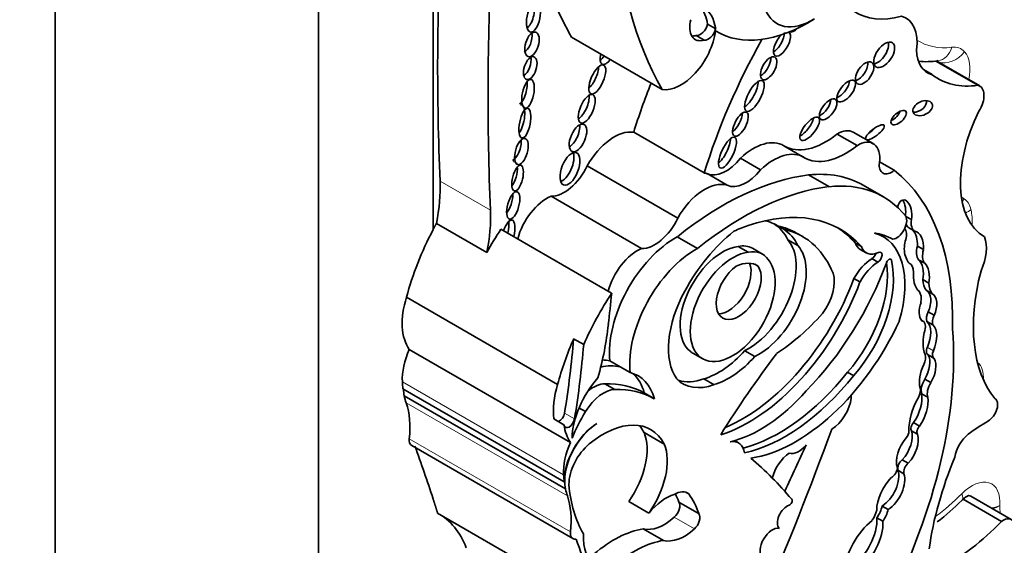
# Model space of a CAD drawing. Units: millimetres. Extents: x 0 to 1478, y 0 to 1758.
# Drawn here: x 1353 to 1366, y 379 to 386 of the extents above; entities that cross this region are included whole.
import ezdxf
from ezdxf import colors
from ezdxf.entities.mleader import LeaderData, LeaderLine
from ezdxf.math import Vec2, Vec3

# ---------------------------------------------------------------- set-up
doc = ezdxf.new("R2010")
doc.units = ezdxf.units.MM
doc.layers.add('DV6_Défaut', color=7, linetype='Continuous')
doc.layers.add('Défaut', color=7, linetype='Continuous')

# ---------------------------------------------------------------- blocks, each defined once
blk = doc.blocks.new('_DOT')
at = {"color": 0}
blk.add_line((0, 0), (-1, 0), dxfattribs=at)
at = {"color": 0, "const_width": 0.333}
blk.add_lwpolyline([(-0.1665, 0, 1), (0.1665, 0, 1)], format="xyb", close=True, dxfattribs=at)
blk = doc.blocks.new('SE5')
at = {"layer": 'DV6_Défaut', "color": 7, "linetype": 'Continuous', "lineweight": 35}
for p, q in [((1353.322, 399.441), (1353.322, 366.781)), ((1356.716, 396.869), (1356.716, 373.272)), ((1358.194, 396.628), (1358.194, 383.512)), ((1361.732, 386.157), (1361.836, 386.097)), ((1361.147, 385.317), (1359.979, 385.992)), ((1361.584, 386.014), (1361.688, 385.954)), ((1365.214, 385.372), (1364.682, 385.679)), ((1365.238, 385.362), (1364.684, 385.682)), ((1364.626, 385.508), (1364.513, 385.573)), ((1361.688, 384.241), (1360.779, 384.766)), ((1363.657, 384.593), (1363.399, 384.742)), ((1363.867, 384.619), (1363.609, 384.768)), ((1362.972, 384.442), (1362.713, 384.591)), ((1361.347, 383.659), (1360.18, 384.333)), ((1362.414, 384.283), (1362.155, 384.432)), ((1364.137, 384.275), (1363.948, 384.385)), ((1361.983, 384.083), (1361.724, 384.232)), ((1363.292, 384.065), (1363.032, 384.215)), ((1363.997, 383.932), (1363.737, 384.083)), ((1360.881, 383.268), (1359.714, 383.941)), ((1358.886, 383.216), (1358.237, 383.591)), ((1364.287, 383.682), (1364.358, 383.641)), ((1360.495, 382.693), (1359.067, 383.517)), ((1362.634, 383.561), (1362.712, 383.516)), ((1362.957, 383.421), (1362.879, 383.465)), ((1363.994, 383.422), (1363.93, 383.459)), ((1364.326, 383.536), (1364.404, 383.491)), ((1361.602, 383.268), (1361.341, 383.419)), ((1362.765, 383.38), (1362.895, 383.305)), ((1363.636, 383.337), (1363.714, 383.292)), ((1362.127, 383.294), (1362.256, 383.219)), ((1362.438, 383.196), (1362.309, 383.271)), ((1363.698, 383.256), (1363.776, 383.211)), ((1364.435, 383.298), (1364.513, 383.253)), ((1362.338, 383.064), (1362.381, 383.039)), ((1363.847, 383.137), (1363.925, 383.092)), ((1364.451, 383.123), (1364.529, 383.078)), ((1363.617, 382.882), (1363.695, 382.837)), ((1364.504, 382.867), (1364.582, 382.822)), ((1364.548, 382.73), (1364.626, 382.685)), ((1359.799, 381.517), (1357.852, 382.641)), ((1364.572, 382.452), (1364.65, 382.407)), ((1364.507, 382.331), (1364.488, 382.343)), ((1364.558, 382.328), (1364.636, 382.283)), ((1360.005, 382.104), (1360.135, 382.029)), ((1359.965, 380.769), (1357.887, 381.968)), ((1362.211, 381.951), (1362.341, 381.876)), ((1360.604, 381.743), (1360.473, 381.819)), ((1361.539, 381.921), (1361.668, 381.846)), ((1364.572, 381.896), (1364.65, 381.851)), ((1360.734, 381.668), (1360.604, 381.743)), ((1363.536, 381.673), (1363.614, 381.628)), ((1361.684, 381.588), (1361.814, 381.513)), ((1364.531, 381.584), (1364.609, 381.539)), ((1359.883, 380.261), (1357.806, 381.46)), ((1360.408, 381.525), (1360.538, 381.45)), ((1359.899, 380.171), (1357.822, 381.371)), ((1360.916, 381.407), (1361.046, 381.332)), ((1364.49, 381.395), (1364.568, 381.35)), ((1360.074, 381.215), (1360.158, 381.167)), ((1359.751, 381.072), (1359.88, 380.997)), ((1364.358, 380.919), (1364.436, 380.874)), ((1364.385, 381.025), (1364.463, 380.98)), ((1361.172, 380.748), (1360.913, 380.898)), ((1362.13, 380.762), (1362.078, 380.792)), ((1357.918, 380.729), (1359.996, 379.53)), ((1364.24, 380.546), (1364.318, 380.501)), ((1364.184, 380.41), (1364.262, 380.365)), ((1361.489, 380.105), (1361.454, 380.125)), ((1365.518, 379.751), (1365.025, 380.036)), ((1365.642, 379.776), (1365.123, 380.076)), ((1360.976, 379.859), (1360.716, 380.009)), ((1361.621, 379.849), (1361.361, 379.999)), ((1363.98, 379.949), (1364.058, 379.904)), ((1360.329, 378.659), (1358.252, 379.858)), ((1363.913, 379.798), (1363.991, 379.753)), ((1361.161, 379.506), (1360.902, 379.656))]:
    blk.add_line(p, q, dxfattribs=at)
at = {"layer": 'DV6_Défaut', "color": 7, "linetype": 'Continuous', "lineweight": 18}
for p, q in [((1358.933, 383.761), (1358.284, 384.136)), ((1364.076, 383.13), (1364.1, 383.117)), ((1364.563, 381.995), (1364.641, 381.95)), ((1359.875, 380.35), (1357.798, 381.549)), ((1359.925, 380.079), (1357.848, 381.278)), ((1359.888, 381.147), (1360.018, 381.072)), ((1359.964, 379.618), (1357.887, 380.817)), ((1361.562, 379.654), (1361.302, 379.804))]:
    blk.add_line(p, q, dxfattribs=at)
at = {"layer": 'DV6_Défaut', "color": 7, "linetype": 'Continuous', "lineweight": 35}
for centre, radius, start, end in [((1364.558, 386.489), 0.814, 262.1812, 280.333), ((1362.996, 381.994), 2.817, 306.9761, 315.5728)]:
    blk.add_arc(centre, radius, start, end, dxfattribs=at)
at = {"layer": 'DV6_Défaut', "color": 7, "linetype": 'Continuous', "lineweight": 18}
for centre, radius, start, end in [((1365.315, 380.419), 0.499, 278.1073, 291.2988), ((1365.285, 380.353), 0.452, 284.5401, 297.8414)]:
    blk.add_arc(centre, radius, start, end, dxfattribs=at)
at = {"layer": 'DV6_Défaut', "color": 7, "linetype": 'Continuous', "lineweight": 35}
for centre, major_axis, ratio, start_param, end_param in [((1366.456, 391.443), (-4.196, -7.267), 0.57735, 5.181457, 5.960966), ((1384.233, 400.608), (-18.371, -31.819), 0.57735, -0.845062, -0.735659), ((1384.882, 400.234), (-18.371, -31.819), 0.57735, -0.845062, -0.735659), ((1365.287, 392.118), (-4.196, -7.267), 0.57735, -0.502589, -0.322219), ((1364.543, 387.863), (0.898, 1.555), 0.57735, 2.543021, 3.677814), ((1359.409, 386.291), (0.037, 0.189), 0.434104, 3.533077, 5.595617), ((1361.14, 385.711), (-0.423, -0.733), 0.57735, 2.507903, 2.949223), ((1361.244, 385.651), (-0.423, -0.733), 0.57735, 2.507903, 3.148886), ((1363.082, 386.959), (0.458, 0.793), 0.57735, 2.713024, 3.966223), ((1363.949, 385.648), (-0.34, -0.59), 0.57735, 2.185445, 3.304888), ((1361.741, 386.255), (0.17, 0.294), 0.57735, 2.019323, 3.705732), ((1361.638, 386.143), (-0.071, -0.123), 0.57735, 0.22453, 1.998887), ((1363.029, 388.107), (1.181, 2.045), 0.57735, 3.128616, 3.974183), ((1359.377, 385.95), (-0.049, -0.157), 0.505719, 0.443812, 2.36034), ((1361.388, 385.895), (0.318, 0.551), 0.57735, 3.361155, 5.341784), ((1361.637, 386.315), (0.17, 0.294), 0.57735, 3.452024, 3.705732), ((1361.741, 386.083), (-0.071, -0.123), 0.57735, 0.22453, 1.998887), ((1362.69, 385.903), (-0.087, -0.153), 0.436225, 4.104071, 6.283185), ((1362.612, 385.948), (-0.087, -0.153), 0.436225, 0.622346, 2.514346), ((1362.69, 385.903), (-0.087, -0.153), 0.436225, 0, 3.155628), ((1362.861, 386.199), (-0.079, -0.136), 0.50156, 6.269615, 6.283185), ((1362.861, 386.199), (-0.079, -0.136), 0.50156, 0, 1.114728), ((1365.209, 384.506), (-2.715, -4.702), 0.57735, 4.736193, 5.087693), ((1363.929, 385.808), (0.107, 0.155), 0.534082, 3.647161, 5.875147), ((1359.369, 385.637), (0.047, 0.146), 0.506155, 3.641303, 5.568548), ((1360.452, 385.807), (-0.081, -0.164), 0.429475, 5.115221, 6.283185), ((1360.374, 385.852), (-0.081, -0.164), 0.429475, 0.577945, 1.109298), ((1362.44, 385.635), (-0.08, -0.143), 0.487404, 0.589942, 2.539804), ((1364.906, 386.123), (0.341, 0.591), 0.57735, 2.387584, 3.307337), ((1360.219, 385.499), (-0.081, -0.185), 0.394452, 0.670394, 2.381984), ((1360.452, 385.807), (-0.081, -0.164), 0.429475, 0, 1.109298), ((1363.678, 385.573), (-0.093, -0.137), 0.533347, 0.573322, 2.646273), ((1365.72, 387.219), (1.018, 1.763), 0.57735, 3.063408, 3.568164), ((1359.326, 385.314), (-0.038, -0.185), 0.386094, 0.267319, 2.254012), ((1364.3, 385.031), (2.715, 4.702), 0.57735, -4.465129, -4.337085), ((1362.257, 385.279), (-0.103, -0.196), 0.373216, 0.560843, 2.550444), ((1363.44, 385.342), (0.105, 0.133), 0.451125, 3.829371, 5.726082), ((1365.104, 385.13), (-0.134, -0.232), 0.57735, 1.499214, 3.307194), ((1360.096, 385.113), (-0.077, -0.182), 0.422957, 0.510232, 2.526776), ((1359.299, 384.928), (0.038, 0.191), 0.349634, 3.70449, 6.283185), ((1359.299, 384.928), (0.038, 0.191), 0.349634, 0, 0.228678), ((1363.207, 385.106), (-0.095, -0.128), 0.474585, 0.687661, 2.56286), ((1364.425, 385.121), (-0.12, -0.058), 0.65233, 0.901244, 3.072519), ((1362.077, 384.915), (-0.079, -0.153), 0.414584, 0.660278, 2.441436), ((1364.116, 384.999), (-0.0916, -0.0814), 0.481168, 0.981471, 2.477083), ((1366.072, 384.739), (-0.766, -1.326), 0.57735, 4.820227, 6.274528), ((1359.97, 384.746), (-0.076, -0.174), 0.483488, 0.549496, 2.484911), ((1362.969, 384.855), (0.114, 0.144), 0.397029, 3.858688, 5.68509), ((1360.525, 384.157), (0.335, 0.58), 0.57735, 0.218637, 1.60099), ((1363.252, 385.511), (0.533, 0.923), 0.57735, 3.131046, 4.123251), ((1363.408, 384.419), (-0.201, -0.348), 0.57735, 3.141593, 3.959501), ((1363.81, 384.81), (-0.117, -0.09), 0.311643, 1.275649, 2.120299), ((1359.241, 384.57), (-0.048, -0.169), 0.436631, 0.31507, 2.301084), ((1361.91, 384.548), (-0.094, -0.197), 0.347019, 0.605106, 2.482213), ((1362.319, 383.917), (-0.391, -0.677), 0.57735, 3.131046, 4.227203), ((1363.51, 385.362), (0.533, 0.923), 0.57735, 3.131046, 4.123251), ((1363.666, 384.27), (-0.201, -0.348), 0.57735, 2.181472, 3.959501), ((1359.88, 384.339), (-0.083, -0.208), 0.474672, 0.309, 2.640717), ((1362.577, 383.768), (-0.391, -0.677), 0.57735, 3.131046, 4.227203), ((1359.205, 384.22), (0.041, 0.166), 0.377742, 0, 0.24672), ((1359.205, 384.22), (0.041, 0.166), 0.377742, 5.725105, 6.283185), ((1359.884, 384.418), (0.261, 0.452), 0.57735, 3.445996, 4.854778), ((1361.969, 384.686), (-0.258, -0.447), 0.57735, 0.051628, 1.323151), ((1364.102, 384.433), (0.112, 0.194), 0.57735, 2.181472, 4.151367), ((1359.205, 384.22), (0.041, 0.166), 0.377742, 3.770186, 5.437988), ((1361.923, 380.35), (2.125, 3.68), 0.57735, 0.40734, 0.980087), ((1361.434, 383.632), (0.335, 0.58), 0.57735, 0.124992, 0.218637), ((1362.227, 384.537), (-0.258, -0.447), 0.57735, 0.051628, 1.323151), ((1362.234, 381.48), (-1.503, -2.603), 0.57735, 3.141593, 3.542109), ((1361.73, 380.523), (2.234, 3.869), 0.57735, 5.46533, 6.202288), ((1356.835, 383.216), (1.026, 1.777), 0.57735, 5.235664, 5.547526), ((1361.692, 383.483), (0.335, 0.58), 0.57735, 0.124992, 1.60099), ((1362.494, 381.329), (-1.503, -2.603), 0.57735, 2.924959, 3.542109), ((1359.136, 383.874), (-0.049, -0.176), 0.395782, 0.680764, 2.255673), ((1362.183, 380.2), (2.125, 3.68), 0.57735, 0.40734, 0.980087), ((1359.66, 383.454), (0.282, 0.489), 0.57735, 0.650499, 2.013458), ((1364.267, 383.712), (0.012, -0.182), 0.522954, 1.13342, 4.185703), ((1364.189, 383.757), (0.012, -0.182), 0.522954, 1.13342, 2.377016), ((1357.484, 382.841), (1.026, 1.777), 0.57735, 5.235664, 5.547526), ((1361.802, 380.676), (-1.639, -2.839), 0.57735, 2.956779, 3.730462), ((1359.16, 383.434), (0.053, 0.2), 0.358073, 0, 1.343991), ((1359.082, 383.479), (0.053, 0.2), 0.358073, 4.744439, 5.555577), ((1359.16, 383.434), (0.053, 0.2), 0.358073, 4.744439, 6.283185), ((1361.052, 383.744), (0.261, 0.452), 0.57735, 3.445996, 4.854778), ((1361.935, 382.389), (-0.682, -1.182), 0.57735, 3.116816, 3.337584), ((1361.883, 382.419), (-0.682, -1.182), 0.57735, 2.773861, 3.103527), ((1364.167, 383.554), (-0.092, -0.159), 0.57735, 0.403814, 2.787397), ((1364.446, 383.743), (-0.12, -0.208), 0.57735, 5.90139, 6.280731), ((1364.524, 383.698), (-0.12, -0.208), 0.57735, 5.298587, 6.280731), ((1359.589, 382.918), (-1.306, -2.262), 0.57735, 4.782431, 5.150614), ((1360.238, 382.543), (1.306, 2.262), 0.57735, 1.471912, 1.606627), ((1362.267, 382.333), (-0.79, -1.368), 0.57735, 4.103334, 4.762584), ((1362.013, 382.344), (0.682, 1.182), 0.57735, 0.532544, 0.725356), ((1361.607, 381.263), (-1.272, -2.203), 0.57735, 3.141593, 3.319299), ((1362.013, 382.344), (0.682, 1.182), 0.57735, 5.915453, 6.258408), ((1361.685, 381.218), (-1.272, -2.203), 0.57735, 3.003579, 3.319299), ((1361.724, 380.721), (-1.639, -2.839), 0.57735, 2.956779, 3.117828), ((1363.316, 382.247), (-0.678, -1.174), 0.57735, 1.963878, 3.296338), ((1363.111, 381.628), (1.013, 1.755), 0.57735, 0.005932, 0.217974), ((1364.155, 383.369), (0.099, 0.171), 0.57735, 5.115774, 6.08164), ((1364.312, 383.318), (-0.003, -0.219), 0.564956, 1.487808, 2.615955), ((1364.39, 383.273), (-0.003, -0.219), 0.564956, 1.487808, 3.056229), ((1361.322, 382.421), (-0.604, -1.047), 0.57735, 3.904465, 5.61187), ((1362.259, 382.686), (0.434, 0.752), 0.57735, 3.848773, 6.100016), ((1363.876, 383.565), (0.178, 0.309), 0.57735, 2.667386, 3.141593), ((1364.39, 383.273), (0.003, 0.219), 0.564956, 1.04573, 2.891095), ((1364.933, 383.049), (0.277, 0.479), 0.57735, 4.896064, 5.850709), ((1360.827, 382.78), (0.282, 0.489), 0.57735, 0.650499, 2.013458), ((1361.583, 382.271), (0.604, 1.047), 0.57735, 0.762873, 2.470278), ((1361.925, 382.591), (0.387, 0.67), 0.57735, 0.408437, 3.141593), ((1362.055, 382.516), (0.387, 0.67), 0.57735, 0.408437, 6.07445), ((1361.989, 382.718), (-0.319, -0.553), 0.57735, 3.141593, 3.618332), ((1362.119, 382.643), (-0.319, -0.553), 0.57735, 2.864555, 3.618332), ((1362.389, 382.611), (0.434, 0.752), 0.57735, 3.848773, 6.100016), ((1361.634, 381.19), (1.3, 2.252), 0.57735, 5.868807, 6.12796), ((1363.954, 383.52), (0.178, 0.309), 0.57735, 2.667386, 3.839417), ((1363.849, 383.199), (-0.0374, -0.0648), 0.57735, 0.746164, 1.969084), ((1363.927, 383.154), (-0.0374, -0.0648), 0.57735, 0.746164, 3.839417), ((1364.606, 383.323), (-0.129, -0.223), 0.57735, 5.14332, 6.054064), ((1364.684, 383.278), (-0.129, -0.223), 0.57735, 5.14332, 6.054064), ((1362.002, 382.8), (0.205, 0.354), 0.57735, 3.464484, 5.877879), ((1362.073, 382.555), (-0.287, -0.497), 0.57735, 3.067133, 3.85985), ((1362.286, 383.159), (1.405, 2.434), 0.57735, 4.296018, 5.007372), ((1363.13, 382.391), (-0.65, -1.125), 0.57735, 1.242318, 2.517559), ((1363.208, 382.346), (-0.65, -1.125), 0.57735, 1.242318, 2.599258), ((1363.856, 382.769), (0.228, 0.395), 0.57735, 0.8134, 1.618499), ((1363.934, 382.724), (0.228, 0.395), 0.57735, 0.8134, 1.618499), ((1364.068, 383.089), (-0.0233, -0.0404), 0.57735, 2.599258, 5.007372), ((1364.41, 382.947), (0.002, -0.193), 0.529237, 1.138468, 2.712271), ((1364.488, 382.902), (0.002, -0.193), 0.529237, 1.138468, 2.712271), ((1362.132, 382.725), (0.205, 0.354), 0.57735, 0.894726, 6.032257), ((1363.03, 382.648), (-0.236, -0.409), 0.57735, 1.364657, 2.666611), ((1364.093, 382.76), (0.208, 0.359), 0.57735, 5.48858, 5.954055), ((1366.895, 383.263), (-1.229, -2.129), 0.57735, 5.160562, 6.069316), ((1362.262, 382.914), (1.154, 2), 0.57735, 3.7036, 4.997761), ((1362.185, 382.959), (1.154, 2), 0.57735, 3.789372, 4.997761), ((1364.488, 382.902), (-0.002, 0.193), 0.529237, 1.441455, 2.830975), ((1364.816, 383.07), (-0.221, -0.383), 0.57735, 5.563615, 6.04087), ((1364.893, 383.025), (-0.221, -0.383), 0.57735, 5.563615, 6.04087), ((1361.666, 381.719), (1.306, 2.262), 0.57735, 1.471912, 1.762109), ((1320.544, 365.439), (28.473, 49.317), 0.57735, -0.919006, -0.910738), ((1362.011, 382.433), (-0.554, -0.96), 0.57735, 4.74654, 6.025487), ((1364.275, 382.494), (0.148, 0.257), 0.57735, 5.319233, 6.005647), ((1364.494, 382.547), (-0.046, -0.186), 0.558543, 1.174038, 3.053889), ((1364.572, 382.502), (-0.046, -0.186), 0.558543, 1.174038, 3.053889), ((1358.46, 382.686), (-0.47, -0.813), 0.57735, 5.086995, 6.027531), ((1364.572, 382.502), (0.046, 0.186), 0.558543, 1.332996, 2.779966), ((1362.518, 383.729), (-1.151, -1.993), 0.57735, 0.848488, 1.226539), ((1364.671, 382.434), (-0.084, -0.145), 0.57735, 4.920611, 5.797634), ((1362.87, 382.678), (-1.162, -2.013), 0.57735, 0.423925, 1.730561), ((1364.433, 382.203), (-0.074, -0.129), 0.57735, 2.064146, 3.327898), ((1364.352, 382.037), (0.18, 0.312), 0.57735, 4.906602, 6.126019), ((1364.749, 382.389), (-0.084, -0.145), 0.57735, 4.920611, 5.797634), ((1358.112, 381.299), (1.67, 2.892), 0.57735, -1.149569, -0.919006), ((1361.255, 379.769), (2.579, 4.466), 0.57735, 4.801358, 5.583682), ((1364.912, 382.281), (-0.285, -0.494), 0.57735, 5.141158, 5.854416), ((1364.43, 381.992), (0.18, 0.312), 0.57735, 4.906602, 6.126019), ((1361.536, 381.794), (-1.306, -2.262), 0.57735, 4.903701, 5.150614), ((1352.219, 378.523), (5.534, 9.586), 0.57735, -0.986337, -0.886769), ((1358.309, 381.877), (-0.362, -0.627), 0.57735, 4.895658, 5.552724), ((1352.348, 378.448), (5.534, 9.586), 0.57735, -0.986337, -0.886769), ((1361.876, 382.574), (-0.553, -0.957), 0.57735, 0.537519, 1.227621), ((1364.622, 381.983), (0.0502, 0.087), 0.57735, 1.765009, 3.141593), ((1364.7, 381.938), (0.0502, 0.087), 0.57735, 1.765009, 3.181683), ((1359.998, 380.778), (0.577, 0.999), 0.57735, 0.164686, 0.304684), ((1362.006, 382.499), (-0.553, -0.957), 0.57735, 0.537519, 1.227621), ((1365.648, 378.193), (3.974, 6.884), 0.57735, 1.354359, 1.515249), ((1364.435, 381.801), (0.075, 0.129), 0.57735, 4.835747, 5.854416), ((1364.38, 381.675), (-0.152, -0.264), 0.57735, 1.558581, 2.8093), ((1364.458, 381.63), (-0.152, -0.264), 0.57735, 1.558581, 2.8093), ((1360.129, 380.703), (0.577, 0.999), 0.57735, 0.164686, 0.506724), ((1360.259, 380.628), (-0.577, -0.999), 0.57735, 2.62517, 3.306279), ((1362.651, 382.935), (-1.253, -2.17), 0.57735, 0.522508, 1.308122), ((1364.731, 381.705), (-0.191, -0.331), 0.57735, 4.835747, 5.771204), ((1358.786, 382.183), (-0.7, -1.212), 0.57735, -0.730461, -0.648031), ((1360.559, 381.138), (0.406, 0.704), 0.57735, 1.21714, 2.332504), ((1360.129, 380.703), (-0.577, -0.999), 0.57735, 2.62517, 3.028856), ((1361.952, 382.458), (0.539, 0.933), 0.57735, 2.981638, 3.74569), ((1361.822, 382.533), (0.539, 0.933), 0.57735, 3.262339, 3.74569), ((1362.729, 382.89), (-1.253, -2.17), 0.57735, 0.487442, 1.308122), ((1364.617, 381.516), (-0.094, -0.163), 0.57735, 4.630344, 5.812824), ((1358.25, 381.72), (0.309, 0.536), 0.57735, -3.90385, -3.7223), ((1360.408, 381.562), (-0.47, -0.813), 0.57735, 5.086995, 5.642198), ((1360.388, 381.019), (0.236, 0.409), 0.57735, 0.320022, 1.542169), ((1360.258, 381.093), (0.236, 0.409), 0.57735, 0.320022, 0.997129), ((1359.608, 379.12), (1.317, 2.282), 0.57735, 0.006875, 0.341457), ((1359.737, 379.045), (1.317, 2.282), 0.57735, 0.006875, 0.341457), ((1362.414, 382.508), (-0.962, -1.666), 0.57735, 0.495052, 1.233235), ((1364.377, 381.386), (0.069, 0.12), 0.57735, 4.73424, 5.771204), ((1364.695, 381.471), (-0.094, -0.163), 0.57735, 4.630344, 5.812824), ((1358.786, 382.183), (-0.7, -1.212), 0.57735, -0.560247, -0.462315), ((1363.326, 381.236), (0.183, 0.317), 0.57735, 3.949698, 5.349583), ((1363.469, 381.294), (-0.081, -0.14), 0.57735, 2.20799, 2.497109), ((1364.764, 381.182), (-0.31, -0.537), 0.57735, 4.73424, 5.53005), ((1364.218, 381.182), (-0.195, -0.338), 0.57735, 1.434083, 2.53145), ((1364.296, 381.137), (-0.195, -0.338), 0.57735, 1.434083, 2.53145), ((1365.347, 381.185), (0.086, 0.149), 0.57735, 3.933848, 6.280968), ((1356.971, 380.432), (0.654, 1.133), 0.57735, 5.362439, 5.82087), ((1360.705, 380.758), (-0.588, -1.018), 0.57735, 4.643895, 4.974896), ((1359.82, 381.124), (0.0493, 0.0854), 0.57735, 3.78258, 5.296848), ((1359.949, 381.049), (0.0493, 0.0854), 0.57735, 2.500605, 5.296848), ((1360.385, 379.873), (-0.613, -1.062), 0.57735, 2.789742, 4.134311), ((1365.363, 378.517), (1.553, 2.69), 0.57735, 0.792255, 0.910339), ((1360.327, 380.521), (0.309, 0.536), 0.57735, 0.836215, 2.560885), ((1360.538, 381.487), (-0.47, -0.813), 0.57735, 5.642198, 6.027531), ((1360.32, 380.517), (-0.309, -0.536), 0.57735, 3.962435, 5.505503), ((1360.125, 380.023), (-0.613, -1.062), 0.57735, -3.493443, -3.354855), ((1346.478, 381.572), (13.501, 23.384), 0.57735, 4.826637, 5.008529), ((1364.15, 380.723), (-0.155, -0.268), 0.57735, 1.211074, 2.65674), ((1364.269, 380.877), (0.0406, 0.0703), 0.57735, 4.322509, 5.53005), ((1364.405, 380.978), (-0.0383, -0.0663), 0.57735, 4.298351, 6.036403), ((1364.483, 380.933), (-0.0383, -0.0663), 0.57735, 4.298351, 6.036403), ((1357.996, 380.863), (0.078, 0.134), 0.57735, 2.220846, 3.141593), ((1360.377, 380.349), (-0.406, -0.704), 0.57735, 1.416726, 2.726802), ((1361.929, 380.414), (-0.201, -0.348), 0.57735, 2.535656, 3.585194), ((1364.394, 380.652), (0.162, 0.28), 0.57735, 1.251522, 2.685067), ((1364.227, 380.678), (-0.155, -0.268), 0.57735, 1.211074, 2.65674), ((1365.141, 380.648), (0.162, 0.281), 0.57735, 1.014012, 2.127209), ((1334.885, 358.101), (17.281, 29.931), 0.57735, -0.480128, -0.449554), ((1360.386, 380.678), (-0.362, -0.627), 0.57735, 4.895658, 5.552724), ((1360.275, 380.416), (-0.234, -0.405), 0.57735, 4.134311, 5.494498), ((1360.637, 380.199), (0.406, 0.704), 0.57735, 4.558319, 5.868395), ((1647.613, 302.548), (-250.111, -433.204), 0.57735, -1.421118, -1.419795), ((1362.907, 380.889), (-0.144, -0.25), 0.57735, 0.134781, 1.268713), ((1354.743, 369.216), (6.842, 11.851), 0.57735, 6.081749, 6.174238), ((1362.799, 380.357), (0.173, 0.3), 0.57735, 0.84953, 2.049479), ((1364.252, 380.472), (-0.0501, -0.0867), 0.57735, 4.099044, 5.778996), ((1366.859, 380.266), (-1.629, -2.822), 0.57735, 4.928691, 5.330372), ((1363.967, 380.204), (-0.161, -0.279), 0.57735, 0.842172, 2.669771), ((1364.104, 380.403), (0.0522, 0.0904), 0.57735, 3.869089, 5.460438), ((1364.33, 380.427), (-0.0501, -0.0867), 0.57735, 4.099044, 5.778996), ((1360.864, 380.983), (-0.7, -1.212), 0.57735, -0.730461, -0.648031), ((1364.202, 380.06), (0.206, 0.357), 0.57735, 1.14626, 2.349845), ((1364.045, 380.159), (-0.161, -0.279), 0.57735, 0.842172, 2.669771), ((1360.864, 380.983), (-0.7, -1.212), 0.57735, -0.560247, -0.462315), ((1361.719, 381.444), (-1.261, -2.183), 0.57735, 5.591733, 5.970289), ((1359.048, 379.233), (0.654, 1.133), 0.57735, 5.362439, 5.82087), ((1361.197, 379.524), (0.324, 0.56), 0.57735, 0.554708, 1.288696), ((1361.304, 379.825), (-0.168, -0.292), 0.57735, 3.038918, 3.939767), ((1359.78, 378.451), (1.184, 2.05), 0.57735, -0.45014, -0.376009), ((1360.04, 378.301), (1.184, 2.05), 0.57735, 5.833046, 6.022334), ((1362.788, 380), (-0.0233, -0.0404), 0.57735, 0.573103, 2.940156), ((1364.799, 380.228), (-0.209, 0.207), 0.337511, 3.119442, 3.141349), ((1361.277, 379.897), (-0.068, -0.118), 0.57735, 1.053765, 2.859597), ((1362.755, 379.803), (-0.088, -0.152), 0.57735, 3.714696, 6.114531), ((1363.766, 379.858), (0.106, 0.184), 0.57735, 4.53438, 5.220341), ((1363.797, 379.907), (-0.135, -0.234), 0.57735, 1.433734, 2.066226), ((1363.875, 379.862), (-0.135, -0.234), 0.57735, 1.433734, 2.066226), ((1357.197, 377.994), (-1.071, -1.855), 0.57735, 2.70196, 3.156206), ((1361.177, 380.258), (-0.334, -0.579), 0.57735, 0.163226, 1.053765), ((1361.536, 379.747), (0.068, 0.118), 0.57735, 4.195358, 6.00119), ((1363.939, 379.299), (0.322, 0.558), 0.57735, 0.978392, 2.22531), ((1363.555, 379.565), (-0.254, -0.439), 0.57735, 0.87287, 2.419963), ((1365.54, 379.6), (-0.101, -0.176), 0.57735, 2.058857, 4.082081), ((1360.523, 378.201), (0.803, 1.391), 0.57735, 0.445046, 1.011222), ((1361.437, 380.108), (-0.334, -0.579), 0.57735, 0.163226, 1.053765), ((1362.565, 379.461), (-0.111, -0.192), 0.57735, 3.330166, 6.09424), ((1363.633, 379.52), (-0.254, -0.439), 0.57735, 0.87287, 2.419963), ((1364.874, 381.188), (-1.198, -2.075), 0.57735, 0.709908, 1.175607), ((1360.073, 379.664), (0.078, 0.134), 0.57735, 2.220846, 3.581599), ((1336.963, 356.902), (17.281, 29.931), 0.57735, -0.488116, -0.449554), ((1360.743, 379.906), (-0.433, -0.75), 0.57735, 5.443924, 6.22648), ((1360.782, 378.051), (0.803, 1.391), 0.57735, 0.445046, 1.011222)]:
    blk.add_ellipse(centre, major_axis=major_axis, ratio=ratio, start_param=start_param, end_param=end_param, dxfattribs=at)
for centre, major_axis, ratio in [((1359.487, 386.246), (0.037, 0.189), 0.434104), ((1359.468, 385.898), (-0.049, -0.157), 0.505719), ((1364.007, 385.763), (0.107, 0.155), 0.534082), ((1359.446, 385.592), (0.047, 0.146), 0.506155), ((1362.518, 385.59), (-0.08, -0.143), 0.487404), ((1360.31, 385.446), (-0.081, -0.185), 0.394452), ((1363.755, 385.528), (-0.093, -0.137), 0.533347), ((1359.417, 385.261), (-0.038, -0.185), 0.386094), ((1362.335, 385.234), (-0.103, -0.196), 0.373216), ((1363.518, 385.297), (0.105, 0.133), 0.451125), ((1360.174, 385.068), (-0.077, -0.182), 0.422957), ((1363.285, 385.061), (-0.095, -0.128), 0.474585), ((1364.503, 385.076), (-0.12, -0.058), 0.65233), ((1359.377, 384.883), (0.038, 0.191), 0.349634), ((1362.155, 384.87), (-0.079, -0.153), 0.414584), ((1363.047, 384.81), (0.114, 0.144), 0.397029), ((1364.194, 384.954), (-0.0916, -0.0814), 0.481168), ((1360.061, 384.693), (-0.076, -0.174), 0.483488), ((1363.888, 384.765), (-0.117, -0.09), 0.311643), ((1361.988, 384.503), (-0.094, -0.197), 0.347019), ((1359.332, 384.517), (-0.048, -0.169), 0.436631), ((1359.958, 384.294), (-0.083, -0.208), 0.474672), ((1359.283, 384.175), (0.041, 0.166), 0.377742), ((1359.227, 383.822), (-0.049, -0.176), 0.395782)]:
    blk.add_ellipse(centre, major_axis=major_axis, ratio=ratio, dxfattribs=at)
at = {"layer": 'DV6_Défaut', "color": 7, "linetype": 'Continuous', "lineweight": 18}
for centre, major_axis, ratio, start_param, end_param in [((1365.33, 387.444), (0.871, 1.508), 0.57735, 3.107173, 3.549678), ((1364.669, 385.98), (-0.035, 0.292), 0.749448, 3.141136, 4.200962), ((1364.742, 385.393), (-0.257, -0.445), 0.57735, 2.955422, 3.549678), ((1364.835, 385.923), (0.219, 0.196), 0.802388, 3.577007, 4.968411), ((1364.715, 385.355), (0.281, 0.487), 0.57735, 5.209815, 6.097015), ((1365.682, 384.964), (-0.619, -1.072), 0.57735, 6.175818, 6.24302), ((1364.831, 384.028), (0.164, 0.244), 0.815838, 4.609817, 4.769115), ((1364.772, 383.469), (0.257, 0.445), 0.57735, 5.73034, 6.24302), ((1364.918, 383.89), (0.286, 0.067), 0.694866, 5.043061, 5.351149), ((1364.543, 383.274), (0.423, 0.733), 0.57735, 5.419306, 5.73034), ((1364.958, 381.409), (0.233, 0.403), 0.57735, 5.433493, 6.195716), ((1365.135, 379.789), (-0.257, -0.445), 0.57735, 2.251135, 4.286242), ((1364.485, 381.413), (-1.051, -1.82), 0.57735, 0.907399, 1.144649), ((1364.799, 380.228), (-0.209, 0.207), 0.337511, 3.141349, 3.801875), ((1366.163, 380.367), (0.472, 0.817), 0.57735, -3.890396, -3.753823)]:
    blk.add_ellipse(centre, major_axis=major_axis, ratio=ratio, start_param=start_param, end_param=end_param, dxfattribs=at)
at = {"layer": 'DV6_Défaut', "color": 7, "linetype": 'Continuous', "lineweight": 35}
for points in [[(1358.237, 383.591), (1358.215, 383.552), (1358.194, 383.512)], [(1358.194, 380.04), (1358.224, 379.949), (1358.252, 379.858)]]:
    blk.add_open_spline(points, degree=2, dxfattribs=at)
for points, knots in [([(1365.008, 380.022), (1365.026, 380.038), (1365.054, 380.064), (1365.089, 380.083), (1365.098, 380.085), (1365.098, 380.085)], [0, 0, 0, 0, 0.351776, 0.675208, 1, 1, 1, 1]), ([(1365.124, 380.075), (1365.116, 380.08), (1365.106, 380.083), (1365.095, 380.084), (1365.095, 380.084), (1365.095, 380.084), (1365.095, 380.084)], [0, 0, 0, 0, 0.997527, 0.997527, 0.997527, 1, 1, 1, 1])]:
    blk.add_open_spline(points, degree=3, knots=knots, dxfattribs=at)

msp = doc.modelspace()

# ---------------------------------------------------------------- block references
at = {"layer": 'Défaut'}
msp.add_blockref('SE5', (0, 0), dxfattribs=at)

# ---------------------------------------------------------------- leaders
at = {"layer": 'Défaut', "color": 7, "linetype": 'Continuous', "lineweight": 18}
ml = msp.add_multileader_mtext('Standard', dxfattribs=at)
ml.set_content('{\\pxsm0.9;\\fSolid Edge ISO|b1||i0||c0|p34;\\W1.;25/06/2021\\P}', color=256)
ml.set_leader_properties()
ml.set_arrow_properties(name='DOT')
ml.build(insert=Vec2(0, 0))
ml.multileader.update_dxf_attribs({"leader_type": 0, "dogleg_length": 0, "arrow_head_size": 12})
ctx = ml.context
ctx.base_point, ctx.char_height, ctx.arrow_head_size, ctx.landing_gap_size = Vec3(1390.407, 1750.708), 12, 12, 4.2
notes = []
notes.append((ctx, [(0, (0, 0, 0), (0, 0), (1, 0), 1, [])]))
ctx.mtext.insert = Vec3(1392.407, 1756.828)
for ctx, leaders in notes:
    for number, flags, end, landing, length, lines in leaders:
        leader = LeaderData()
        leader.index, (leader.has_last_leader_line, leader.has_dogleg_vector, leader.attachment_direction) = number, flags
        leader.last_leader_point, leader.dogleg_vector, leader.dogleg_length = Vec3(end), Vec3(landing), length
        for number, points, colour, breaks in lines:
            line = LeaderLine()
            line.index, line.vertices, line.color, line.breaks = number, Vec3.list(points), colors.encode_raw_color(colour), breaks
            leader.lines.append(line)
        ctx.leaders.append(leader)

doc.saveas('drawing.dxf')
